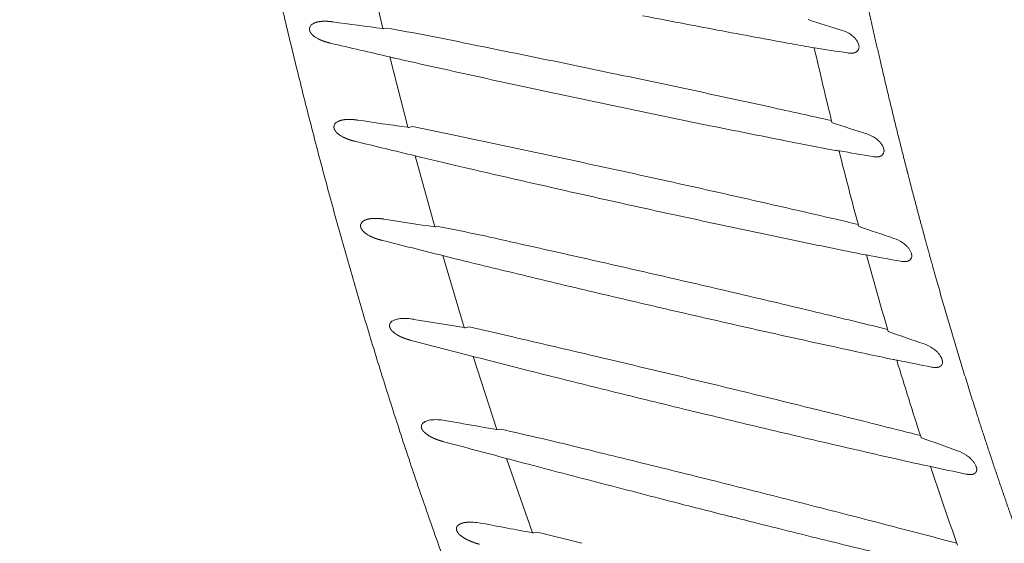
# Model space of a CAD drawing. Units: millimetres. Extents: x 0 to 17320, y 0 to 12230.
# Drawn here: x 3206 to 3443, y 3636 to 3762 of the extents above; entities that cross this region are included whole.
import ezdxf

# ---------------------------------------------------------------- set-up
doc = ezdxf.new("R2010")
doc.units = ezdxf.units.MM
doc.header["$LTSCALE"] = 12
doc.linetypes.add('AUSGEZOGEN', pattern=[0])
doc.layers.add('100', color=7, linetype='AUSGEZOGEN')
doc.layers.add('132', color=7, linetype='Continuous')
doc.styles.get("Standard").update_dxf_attribs({"font": 'romans.shx', "height": 85})
doc.dimstyles.new('ISO-25', dxfattribs={"dimtxt": 2.5, "dimasz": 2.5, "dimexe": 1.25, "dimexo": 0.625, "dimtad": 1, "dimtxsty": 'Standard', "dimcen": 2.5, "dimadec": 0, "dimazin": 0, "dimtfac": 1, "dimtmove": 0, "dimatfit": 3, "dimfxl": 1, "dimarcsym": 0})

# ---------------------------------------------------------------- blocks, each defined once
blk = doc.blocks.new('TFH_D03_S04')
at = {"layer": '100', "linetype": 'Continuous', "lineweight": 18, "ltscale": 0.43107}
blk.add_line((-466.67, -520.3), (-470.62, -503.52), dxfattribs=at)
at = {"layer": '100', "linetype": 'Continuous', "lineweight": 18, "ltscale": 0.015015}
for p, q in [((-465.85, -520.19), (-466.44, -520.31)), ((-453.38, -567.97), (-453.97, -568.09))]:
    blk.add_line(p, q, dxfattribs=at)
at = {"layer": '100', "linetype": 'Continuous', "lineweight": 18, "ltscale": 0.006448}
blk.add_line((-464.75, -527.2), (-465, -527.14), dxfattribs=at)
at = {"layer": '100', "linetype": 'Continuous', "lineweight": 18, "ltscale": 0.43702}
blk.add_line((-460.71, -544.09), (-465, -527.14), dxfattribs=at)
at = {"layer": '100', "linetype": 'Continuous', "lineweight": 18, "ltscale": 0.012089}
blk.add_line((-464.28, -527.33), (-464.75, -527.2), dxfattribs=at)
at = {"layer": '100', "linetype": 'Continuous', "lineweight": 18, "ltscale": 0.012193}
blk.add_line((-463.55, -527.48), (-464.03, -527.38), dxfattribs=at)
at = {"layer": '100', "linetype": 'Continuous', "lineweight": 18, "ltscale": 0.013433}
blk.add_line((-463.03, -527.61), (-463.55, -527.48), dxfattribs=at)
at = {"layer": '100', "linetype": 'Continuous', "lineweight": 18, "ltscale": 0.01101}
blk.add_line((-462.6, -527.71), (-463.03, -527.61), dxfattribs=at)
at = {"layer": '100', "linetype": 'Continuous', "lineweight": 18, "ltscale": 0.012843}
blk.add_line((-462.1, -527.84), (-462.6, -527.71), dxfattribs=at)
at = {"layer": '100', "linetype": 'Continuous', "lineweight": 18, "ltscale": 0.023793}
blk.add_line((-459.54, -543.9), (-460.47, -544.1), dxfattribs=at)
at = {"layer": '100', "linetype": 'Continuous', "lineweight": 18, "ltscale": 0.143845}
blk.add_line((-459.54, -543.9), (-449.14, -546.07), dxfattribs=at)
at = {"layer": '100', "linetype": 'Continuous', "lineweight": 18, "ltscale": 0.001308}
blk.add_line((-356.8, -549.79), (-356.86, -549.78), dxfattribs=at)
at = {"layer": '100', "linetype": 'Continuous', "lineweight": 18, "ltscale": 0.006549}
blk.add_line((-458.64, -551.03), (-458.9, -550.96), dxfattribs=at)
at = {"layer": '100', "linetype": 'Continuous', "lineweight": 18, "ltscale": 0.443797}
blk.add_line((-454.2, -568.08), (-458.9, -550.96), dxfattribs=at)
at = {"layer": '100', "linetype": 'Continuous', "lineweight": 18, "ltscale": 0.027303}
blk.add_line((-457.58, -551.3), (-458.64, -551.03), dxfattribs=at)
at = {"layer": '100', "linetype": 'Continuous', "lineweight": 18, "ltscale": 0.006668}
blk.add_line((-451.97, -575.06), (-452.23, -574.99), dxfattribs=at)
at = {"layer": '100', "linetype": 'Continuous', "lineweight": 18, "ltscale": 0.452515}
blk.add_line((-447.08, -592.34), (-452.23, -574.99), dxfattribs=at)
at = {"layer": '100', "linetype": 'Continuous', "lineweight": 18, "ltscale": 0.011899}
blk.add_line((-449.26, -575.74), (-451.97, -575.06), dxfattribs=at)
at = {"layer": '100', "linetype": 'Continuous', "lineweight": 18, "ltscale": 0.001847}
blk.add_line((-350.14, -574.85), (-350.21, -574.84), dxfattribs=at)
at = {"layer": '100', "linetype": 'Continuous', "lineweight": 18, "ltscale": 0.023708}
blk.add_line((-445.9, -592.17), (-446.83, -592.36), dxfattribs=at)
at = {"layer": '100', "linetype": 'Continuous', "lineweight": 18, "ltscale": 0.146931}
blk.add_line((-445.9, -592.17), (-435.41, -594.59), dxfattribs=at)
at = {"layer": '100', "linetype": 'Continuous', "lineweight": 18, "ltscale": 0.00681}
blk.add_line((-444.67, -599.35), (-444.93, -599.28), dxfattribs=at)
at = {"layer": '100', "linetype": 'Continuous', "lineweight": 18, "ltscale": 0.462443}
blk.add_line((-439.25, -616.89), (-444.93, -599.28), dxfattribs=at)
at = {"layer": '100', "linetype": 'Continuous', "lineweight": 18, "ltscale": 0.027914}
blk.add_line((-443.59, -599.64), (-444.67, -599.35), dxfattribs=at)
at = {"layer": '100', "linetype": 'Continuous', "lineweight": 18, "ltscale": 0.155519}
blk.add_line((-432.63, -602.42), (-443.59, -599.64), dxfattribs=at)
at = {"layer": '100', "linetype": 'Continuous', "lineweight": 18, "ltscale": 0.012048}
blk.add_line((-342.92, -600.19), (-343.39, -600.09), dxfattribs=at)
at = {"layer": '100', "linetype": 'Continuous', "lineweight": 18, "ltscale": 0.000845}
blk.add_line((-342.89, -600.2), (-342.92, -600.19), dxfattribs=at)
at = {"layer": '100', "linetype": 'Continuous', "lineweight": 18, "ltscale": 0.001858}
blk.add_line((-342.82, -600.19), (-342.9, -600.18), dxfattribs=at)
at = {"layer": '100', "linetype": 'Continuous', "lineweight": 18, "ltscale": 0.021009}
blk.add_line((-457.12, -615.42), (-456.43, -614.93), dxfattribs=at)
at = {"layer": '100', "linetype": 'Continuous', "lineweight": 18, "ltscale": 0.013907}
blk.add_line((-438.46, -616.79), (-439, -616.9), dxfattribs=at)
at = {"layer": '100', "linetype": 'Continuous', "lineweight": 18, "ltscale": 0.00698}
blk.add_line((-436.64, -623.93), (-436.91, -623.85), dxfattribs=at)
at = {"layer": '100', "linetype": 'Continuous', "lineweight": 18, "ltscale": 0.474548}
blk.add_line((-430.62, -641.76), (-436.91, -623.85), dxfattribs=at)
at = {"layer": '100', "linetype": 'Continuous', "lineweight": 18, "ltscale": 0.010864}
blk.add_line((-436.22, -624.04), (-436.64, -623.93), dxfattribs=at)
at = {"layer": '100', "linetype": 'Continuous', "lineweight": 18, "ltscale": 0.009061}
blk.add_line((-435.87, -624.13), (-436.22, -624.04), dxfattribs=at)
at = {"layer": '100', "linetype": 'Continuous', "lineweight": 18, "ltscale": 0.0127}
blk.add_line((-435.38, -624.26), (-435.87, -624.13), dxfattribs=at)
at = {"layer": '100', "linetype": 'Continuous', "lineweight": 18, "ltscale": 0.024445}
blk.add_line((-434.43, -624.51), (-435.38, -624.26), dxfattribs=at)
at = {"layer": '100', "linetype": 'Continuous', "lineweight": 18, "ltscale": 0.013234}
blk.add_line((-433.92, -624.65), (-434.43, -624.51), dxfattribs=at)
at = {"layer": '100', "linetype": 'Continuous', "lineweight": 18, "ltscale": 0.001875}
blk.add_line((-334.7, -625.83), (-334.77, -625.81), dxfattribs=at)
at = {"layer": '100', "linetype": 'Continuous', "lineweight": 18, "ltscale": 0.001744}
blk.add_line((-382.74, -637.88), (-382.81, -637.87), dxfattribs=at)
at = {"layer": '100', "linetype": 'Continuous', "lineweight": 18, "ltscale": 0.009153}
blk.add_line((-382.39, -637.97), (-382.74, -637.88), dxfattribs=at)
at = {"layer": '100', "linetype": 'Continuous', "lineweight": 18, "ltscale": 0.012128}
blk.add_line((-381.92, -638.09), (-382.39, -637.97), dxfattribs=at)
at = {"layer": '100', "linetype": 'Continuous', "lineweight": 18, "ltscale": 0.009051}
blk.add_line((-381.57, -638.18), (-381.92, -638.09), dxfattribs=at)
at = {"layer": '100', "linetype": 'Continuous', "lineweight": 18, "ltscale": 0.011175}
blk.add_line((-381.14, -638.3), (-381.57, -638.18), dxfattribs=at)
at = {"layer": '100', "linetype": 'Continuous', "lineweight": 18, "ltscale": 0.035303}
blk.add_line((-379.77, -638.65), (-381.14, -638.3), dxfattribs=at)
at = {"layer": '100', "linetype": 'Continuous', "lineweight": 18, "ltscale": 0.00064}
blk.add_line((-379.75, -638.64), (-379.77, -638.64), dxfattribs=at)
at = {"layer": '100', "linetype": 'Continuous', "lineweight": 18, "ltscale": 0.004239}
blk.add_line((-379.58, -638.68), (-379.75, -638.64), dxfattribs=at)
at = {"layer": '100', "linetype": 'Continuous', "lineweight": 18, "ltscale": 0.013681}
blk.add_line((-379.05, -638.81), (-379.58, -638.68), dxfattribs=at)
at = {"layer": '100', "linetype": 'Continuous', "lineweight": 18, "ltscale": 0.013316}
blk.add_line((-377.44, -639.23), (-377.95, -639.1), dxfattribs=at)
at = {"layer": '100', "linetype": 'Continuous', "lineweight": 18, "ltscale": 0.023636}
blk.add_line((-429.44, -641.59), (-430.36, -641.78), dxfattribs=at)
at = {"layer": '100', "linetype": 'Continuous', "lineweight": 18, "ltscale": 0.147561}
blk.add_line((-429.44, -641.59), (-418.77, -644.3), dxfattribs=at)
at = {"layer": '100', "linetype": 'Continuous', "lineweight": 18}
for centre, radius, start, end in [((-482.55, -520.89), 2, 119.2689, 142.2775), ((-158.81, 1822.28), 2362.73, 262.2169, 262.51312), ((192.6, 2541.73), 3116.6, 258.96123, 259.2995), ((-71.13, 396.67), 960.64, 252.23494, 252.74696), ((-483.08, -520.44), 1.31, 143.4976, 161.0524), ((-558.08, -1054.75), 542.46, 78.0849, 80.2102), ((167.75, 2410.57), 2983.1, 259.30075, 259.65124), ((-358.24, -527.93), 7.5, 55.3158, 73.0407), ((-480.51, -518.58), 4.51, 225.6579, 235.9341), ((-478.84, -516.18), 7.44, 235.6364, 241.8669), ((1217.75, 6759.17), 7478.1, 256.883223, 256.995695), ((-1402.63, -5287.21), 4858.33, 78.42695, 78.64501), ((154.02, 2335.28), 2906.58, 259.6509, 259.75852), ((-357.38, -526.68), 5.99, 43.1921, 55.2643), ((-354.7, -524.87), 2.72, 10.5217, 25.5749), ((-362.8, -525.38), 0.465, 78.2419, 87.2564), ((848.34, -247.22), 1242.55, 192.91379, 193.76759), ((477.78, 4693.55), 5285.72, 260.85051, 260.93753), ((-353.97, -521.46), 4.8, 260.3066, 273.0002), ((-353.39, -524.74), 1.41, 298.576, 321.1036), ((-353.36, -524.79), 1.36, 321.7813, 348.0373), ((-353.86, -524.72), 1.86, 349.2196, 10.6278), ((-465.13, -532.07), 4.82, 76.7667, 79.8902), ((423.41, 3416.88), 4042.88, 257.34787, 257.61241), ((-1306.63, -4817.45), 4378.86, 78.18187, 78.42435), ((358.33, 3120.79), 3739.72, 257.61316, 257.89666), ((-1223.66, -4420.68), 3973.5, 77.91333, 78.18123), ((298.37, 2841.36), 3453.93, 257.89731, 258.20719), ((-1153.63, -4094.68), 3640.07, 77.62375, 77.9167), ((251.4, 2616.6), 3224.32, 258.208, 258.54229), ((-1141.24, -4038.95), 3582.98, 77.38321, 77.62625), ((-476.66, -544.51), 2, 118.313, 141.3923), ((-138.86, 1736.15), 2302.84, 261.66139, 261.96607), ((-53.03, 376.02), 968.41, 251.61774, 252.1349), ((-477.2, -544.05), 1.29, 142.6035, 160.4468), ((-474.54, -542.14), 4.59, 225.5865, 235.7318), ((211.28, 2418.73), 3022.43, 258.54254, 258.89196), ((-472.83, -539.69), 7.58, 235.4423, 241.5832), ((1231.4, 6491.4), 7242.37, 256.385364, 256.503285), ((-1529.76, -5700.18), 5266.17, 77.95652, 78.15875), ((199.04, 2356.54), 2959.04, 258.89243, 259.15429), ((-352.48, -553.12), 7.79, 55.1748, 72.3708), ((-351.66, -551.94), 6.36, 43.7137, 55.1605), ((-1554.79, -5813.94), 5382.65, 77.75038, 77.94866), ((-357.73, -549.88), 0.266, 77.5145, 91.9402), ((-359.08, -558.62), 9.11, 78.8861, 81.0949), ((-361.85, -573.39), 24.14, 78.0612, 79.2017), ((-356.85, -550.3), 0.543, 77.9008, 85.6726), ((766.79, -267.46), 1158.52, 194.10342, 195.033), ((394.86, 3771.72), 4386.36, 260.13373, 260.24028), ((-348.87, -549.99), 2.92, 13.2005, 27.2648), ((-347.32, -549.83), 1.34, 324.7612, 351.6068), ((518.38, 3596.79), 4261.36, 256.76021, 256.90886), ((-347.84, -546.49), 4.75, 259.5585, 272.4331), ((-347.28, -549.83), 1.31, 299.4325, 323.7422), ((459.18, 3341.9), 3999.69, 256.90786, 257.17802), ((-1320.47, -4726.43), 4270.18, 77.47636, 77.72687), ((386.99, 3024.93), 3674.6, 257.17883, 257.46928), ((-1236.05, -4346.89), 3881.37, 77.2015, 77.47792), ((-1177.78, -4091.24), 3619.16, 76.9072, 77.20449), ((324.79, 2745.34), 3388.18, 257.47016, 257.78849), ((-470.26, -568.34), 2.01, 117.0384, 140.2795), ((-116.05, 1665.71), 2259.25, 261.08047, 261.39183), ((277.86, 2528.56), 3166.37, 257.78872, 258.12972), ((-1092.9, -3727.34), 3245.5, 76.80752, 76.91148), ((-470.8, -567.85), 1.27, 141.5265, 159.7967), ((-559.68, -1114.73), 557, 76.9019, 78.998), ((-33.77, 358.24), 979.38, 251.03862, 251.55897), ((-468.02, -565.82), 4.75, 225.7825, 235.6895), ((-466.26, -563.31), 7.82, 235.4202, 241.4334), ((1313.42, 6515.75), 7307.27, 255.898465, 256.017226), ((246.75, 2380.93), 3015.5, 258.13135, 258.48078), ((-346.14, -578.63), 8.19, 55.1815, 71.7405), ((-1718.44, -6346.75), 5915.77, 77.272903, 77.454533), ((234, 2318.39), 2951.67, 258.48087, 258.58476), ((-345.35, -577.49), 6.8, 44.4016, 55.2046), ((-344.55, -576.7), 5.68, 37.5343, 44.3342), ((-343.63, -576.01), 4.52, 28.7957, 37.6447), ((-342.43, -575.37), 3.16, 16.1252, 29.178), ((600.89, 3707.14), 4409.75, 256.22299, 256.46915), ((690.9, -288.11), 1079.87, 195.39781, 196.41363), ((357.58, 3210.85), 3851.28, 259.411, 259.53441), ((-340.52, -575.14), 1.21, 300.4056, 326.831), ((-340.64, -575.1), 1.34, 328.2727, 355.6595), ((-1464.74, -5215.93), 4756.84, 77.02654, 77.25289), ((-341.06, -571.71), 4.74, 258.8065, 271.8021), ((504.26, 3305.84), 3996.99, 256.46996, 256.74339), ((-1356.36, -4745.46), 4274.05, 76.77368, 77.02645), ((421.04, 2952.86), 3634.33, 256.74431, 257.04038), ((-1375.67, -4826.52), 4357.38, 76.52192, 76.77037), ((-462.49, -593.96), 3.74, 103.3877, 116.1237), ((-461.88, -596.33), 6.18, 96.1025, 103.8092), ((-461.85, -605.7), 15.58, 80.2988, 86.4339), ((-91.7, 1603.67), 2224.59, 260.49077, 260.80774), ((475.43, 3191.81), 3879.39, 257.04905, 257.32913), ((-1227.27, -4200.54), 3714.05, 76.25967, 76.49745), ((-463.83, -591.91), 1.25, 140.0821, 158.9253), ((-463.28, -592.43), 2.01, 115.2888, 138.8735), ((-460.86, -589.69), 4.99, 226.2723, 235.8404), ((-459.05, -587.07), 8.17, 235.6027, 241.4419), ((-1805.13, -6505.89), 6067.92, 76.775484, 76.954088), ((313.64, 2480.96), 3150.36, 257.36416, 257.70682), ((-12.12, 345.95), 996.45, 250.49149, 251.01191), ((1450.45, 6759.98), 7599.43, 255.441204, 255.557303), ((299.21, 2414.92), 3082.76, 257.70754, 257.96056), ((-339.15, -604.53), 8.71, 55.3222, 71.143), ((-338.39, -603.43), 7.38, 45.2687, 55.3738), ((-1559.76, -5463.06), 4996.61, 76.12532, 76.77896), ((-343.83, -600.37), 0.364, 76.7171, 87.2647), ((-346.11, -612.61), 12.81, 77.7533, 79.3461), ((-337.66, -602.68), 6.33, 39.0469, 45.1714), ((-336.43, -601.71), 4.77, 30.7151, 39.2574), ((619.81, -309.33), 1005.68, 196.81059, 197.92412), ((351.43, 2864.49), 3533.56, 258.66911, 258.80618), ((-333.54, -597.16), 4.79, 258.033, 271.0807), ((-333.26, -600.64), 1.37, 332.6527, 0.0597), ((672.55, 3767.7), 4507.71, 255.80779, 256.05072), ((560.06, 3315.09), 4041.32, 256.05157, 256.32541), ((471.86, 2952.95), 3668.6, 256.32682, 256.62289), ((-1302.36, -4413.71), 3916.16, 75.82027, 76.09975), ((-456.21, -616.23), 1.22, 138.2115, 157.9784), ((-454.82, -618.52), 3.94, 101.8892, 114.2588), ((-454.23, -621.09), 6.57, 94.8745, 102.2985), ((-453.94, -624.91), 10.4, 85.2696, 94.6619), ((-454.36, -631.07), 16.58, 79.6944, 85.5936), ((-66.97, 1538.78), 2187.58, 259.87903, 260.20183), ((415.2, 2714.8), 3423.8, 256.62328, 256.94272), ((-452.97, -613.72), 5.35, 227.0397, 236.1827), ((-451.08, -610.96), 8.7, 235.9823, 241.5991), ((-574.66, -1243.55), 641.38, 75.88207, 77.73942), ((-1198.27, -4002.46), 3491.94, 75.72454, 75.82316), ((11.58, 338.76), 1019.1, 249.99986, 250.5176), ((1635.5, 7173.35), 8067.92, 255.004415, 255.115596), ((376.92, 2550.17), 3254.78, 256.94438, 257.2751), ((-1951.45, -6896.65), 6459.71, 76.099651, 76.269562), ((-331.44, -630.88), 9.42, 55.6243, 70.5962), ((-330.72, -629.85), 8.16, 46.3573, 55.6752), ((928.53, 4528.22), 5329.95, 255.18957, 255.39825), ((-298.49, -446.55), 182.89, 256.8782, 258.5569), ((552.85, -331.28), 935.22, 198.35711, 199.5852), ((361.82, 2630.62), 3330.1, 257.92691, 258.07556), ((-327.53, -627.22), 4.01, 22.9066, 33.4532), ((-1936.46, -6833.3), 6394.62, 75.921769, 76.093683), ((773.4, 3933.03), 4714.87, 255.39905, 255.63403), ((-1595.36, -5466.99), 4986.37, 75.6835, 75.90457), ((660.56, 3492.86), 4260.48, 255.63538, 255.82428), ((-1595.19, -5465.29), 4984.68, 75.45882, 75.68057), ((-447.77, -640.89), 1.24, 136.1138, 156.2473), ((-445.57, -650.53), 11.33, 84.3453, 93.2486), ((-446.14, -657.23), 18.06, 79.0699, 84.6597), ((-39.57, 1482.27), 2159.73, 259.24179, 259.56824), ((-411.11, -766.56), 131.71, 75.4191, 75.9139), ((561.77, 3100.66), 3856.02, 255.9027, 256.18752), ((-1394.52, -4685.06), 4179.05, 75.2204, 75.43621), ((-443.33, -636.8), 7.29, 228.9114, 242.7761), ((493.51, 2823.15), 3570.24, 256.18805, 256.4962)]:
    blk.add_arc(centre, radius, start, end, dxfattribs=at)
for points, degree, knots in [([(-276.63, -624.04), (-279.36, -615.48), (-284.55, -598.27), (-291.61, -572.25), (-298.01, -546.06), (-303.79, -519.72), (-308.99, -493.26), (-313.67, -466.7), (-317.87, -440.06), (-321.62, -413.35), (-324.97, -386.59), (-327.96, -359.78), (-330.61, -332.94), (-332.17, -315.02), (-332.9, -306.06)], 3, [0, 0, 0, 0, 26.955228, 53.915578, 80.877657, 107.841695, 134.806876, 161.773611, 188.741787, 215.711275, 242.681934, 269.653617, 296.626207, 323.599723, 323.599723, 323.599723, 323.599723]), ([(-448.75, -657), (-450.38, -652.64), (-453.58, -643.88), (-458.18, -630.68), (-462.61, -617.42), (-466.86, -604.1), (-470.94, -590.73), (-474.87, -577.31), (-478.64, -563.84), (-482.26, -550.34), (-485.74, -536.8), (-489.08, -523.22), (-492.29, -509.62), (-495.38, -495.98), (-498.35, -482.33), (-501.2, -468.64), (-503.96, -454.94), (-506.61, -441.21), (-509.17, -427.47), (-511.64, -413.71), (-514.04, -399.94), (-516.36, -386.16), (-518.62, -372.36), (-520.83, -358.56), (-522.98, -344.75), (-524.39, -335.54), (-525.09, -330.93)], 3, [0, 0, 0, 0, 13.978635, 27.958911, 41.940718, 55.92363, 69.906924, 83.889592, 97.870734, 111.850724, 125.830095, 139.809174, 153.788089, 167.76678, 181.745138, 195.723401, 209.701772, 223.680296, 237.658876, 251.637278, 265.615272, 279.593025, 293.570708, 307.54838, 321.526003, 335.503453, 335.503453, 335.503453, 335.503453]), ([(-270.24, -741.74), (-273.8, -735.02), (-277.27, -728.25), (-280.65, -721.42), (-285.06, -712.2), (-289.31, -702.89), (-290.39, -700.51), (-295.31, -689.47), (-300.01, -678.31), (-303.57, -669.51), (-307.24, -660.02), (-310.76, -650.52), (-310.99, -649.87), (-311.47, -648.57), (-311.95, -647.27), (-312.18, -646.62), (-316.43, -634.93), (-320.46, -623.18), (-324.08, -612.01), (-329.39, -594.8), (-334.31, -577.47), (-335.98, -571.43), (-338.03, -563.81), (-340.01, -556.17), (-340.41, -554.6), (-343.75, -541.53), (-346.89, -528.42), (-349.52, -516.86), (-352.77, -501.75), (-355.81, -486.59), (-356.51, -483.06), (-357.9, -475.9), (-359.24, -468.74), (-359.91, -465.1), (-361.95, -453.86), (-363.88, -442.6), (-365.15, -434.99), (-367.43, -420.71), (-369.56, -406.41), (-370.52, -399.74), (-371.45, -393.07), (-372.35, -386.4)], 5, [0, 0, 0, 0, 0, 0, 53.858725, 53.858725, 53.858725, 72.274125, 72.274125, 72.274125, 139.118585, 139.118585, 139.118585, 144.019092, 144.019092, 144.019092, 148.9196, 148.9196, 148.9196, 231.959898, 231.959898, 231.959898, 276.319724, 276.319724, 276.319724, 287.800561, 287.800561, 287.800561, 371.761089, 371.761089, 371.761089, 397.219822, 397.219822, 397.219822, 423.389095, 423.389095, 423.389095, 478.084888, 478.084888, 478.084888, 525.757897, 525.757897, 525.757897, 525.757897, 525.757897, 525.757897]), ([(-482, -518.65), (-482.16, -518.67), (-482.32, -518.7), (-482.48, -518.73), (-482.79, -518.81), (-483.09, -518.92), (-483.24, -518.99), (-483.39, -519.06), (-483.53, -519.14)], 5, [0, 0, 0, 0, 0, 0, 1.203981, 1.203981, 1.203981, 2.417561, 2.417561, 2.417561, 2.417561, 2.417561, 2.417561]), ([(-478.78, -518.68), (-479.03, -518.65), (-479.29, -518.62), (-479.55, -518.59), (-480.02, -518.56), (-480.48, -518.54), (-480.68, -518.54), (-481.06, -518.55), (-481.44, -518.57), (-481.63, -518.59), (-481.82, -518.62), (-482, -518.65)], 5, [0, 0, 0, 0, 0, 0, 1.917974, 1.917974, 1.917974, 3.366082, 3.366082, 3.366082, 4.783758, 4.783758, 4.783758, 4.783758, 4.783758, 4.783758]), ([(-484.32, -520.02), (-484.33, -520.05), (-484.34, -520.07), (-484.35, -520.1), (-484.36, -520.16), (-484.37, -520.22), (-484.37, -520.25), (-484.38, -520.3), (-484.38, -520.35), (-484.38, -520.37), (-484.38, -520.39), (-484.38, -520.4), (-484.38, -520.41), (-484.38, -520.41), (-484.38, -520.41)], 5, [0, 0, 0, 0, 0, 0, 0.2268487, 0.2268487, 0.2268487, 0.4030573, 0.4030573, 0.4030573, 0.504987, 0.504987, 0.504987, 0.5240275, 0.5240275, 0.5240275, 0.5240275, 0.5240275, 0.5240275]), ([(-484.38, -520.41), (-484.38, -520.41), (-484.38, -520.41), (-484.38, -520.42), (-484.38, -520.42), (-484.38, -520.42), (-484.38, -520.42), (-484.38, -520.43), (-484.38, -520.43), (-484.38, -520.43), (-484.38, -520.44), (-484.38, -520.45), (-484.38, -520.46), (-484.38, -520.48), (-484.38, -520.5), (-484.38, -520.52), (-484.37, -520.57), (-484.37, -520.62), (-484.36, -520.67), (-484.34, -520.74), (-484.32, -520.8), (-484.31, -520.83), (-484.3, -520.87), (-484.29, -520.91), (-484.28, -520.93), (-484.27, -520.95), (-484.26, -520.98), (-484.25, -520.99), (-484.21, -521.07), (-484.17, -521.16), (-484.14, -521.22), (-484.03, -521.38), (-483.92, -521.52), (-483.86, -521.6), (-483.78, -521.69), (-483.7, -521.78), (-483.68, -521.79), (-483.67, -521.8), (-483.66, -521.81)], 5, [0, 0, 0, 0, 0, 0, 0.009077, 0.009077, 0.009077, 0.018155, 0.018155, 0.018155, 0.036276, 0.036276, 0.036276, 0.072375, 0.072375, 0.072375, 0.144128, 0.144128, 0.144128, 0.354011, 0.354011, 0.354011, 0.504519, 0.504519, 0.504519, 0.578462, 0.578462, 0.578462, 0.652406, 0.652406, 0.652406, 1.093196, 1.093196, 1.093196, 1.831772, 1.831772, 1.831772, 1.947788, 1.947788, 1.947788, 1.947788, 1.947788, 1.947788]), ([(-482.34, -522.74), (-482.12, -522.86), (-481.88, -522.98), (-481.63, -523.09), (-481.25, -523.24), (-480.86, -523.38), (-480.74, -523.43), (-480.37, -523.55), (-480.01, -523.65), (-479.78, -523.71), (-479.54, -523.77), (-479.3, -523.83)], 5, [0, 0, 0, 0, 0, 0, 1.904893, 1.904893, 1.904893, 2.880724, 2.880724, 2.880724, 4.716304, 4.716304, 4.716304, 4.716304, 4.716304, 4.716304]), ([(-352.25, -523.7), (-352.3, -523.59), (-352.36, -523.47), (-352.42, -523.36), (-352.52, -523.21), (-352.63, -523.05), (-352.67, -523), (-352.76, -522.88), (-352.86, -522.77), (-352.91, -522.7), (-352.97, -522.64), (-353.02, -522.59)], 5, [0, 0, 0, 0, 0, 0, 0.934686, 0.934686, 0.934686, 1.32774, 1.32774, 1.32774, 1.922439, 1.922439, 1.922439, 1.922439, 1.922439, 1.922439]), ([(-353.72, -526.25), (-353.64, -526.24), (-353.56, -526.24), (-353.47, -526.22), (-353.31, -526.2), (-353.16, -526.16), (-353.09, -526.14), (-352.98, -526.1), (-352.87, -526.06), (-352.82, -526.03), (-352.76, -526.01), (-352.72, -525.98)], 5, [0, 0, 0, 0, 0, 0, 0.699947, 0.699947, 0.699947, 1.230243, 1.230243, 1.230243, 1.734766, 1.734766, 1.734766, 1.734766, 1.734766, 1.734766]), ([(-476.07, -542.27), (-476.23, -542.3), (-476.39, -542.32), (-476.55, -542.35), (-476.86, -542.43), (-477.17, -542.54), (-477.32, -542.6), (-477.47, -542.67), (-477.61, -542.75)], 5, [0, 0, 0, 0, 0, 0, 1.217346, 1.217346, 1.217346, 2.439047, 2.439047, 2.439047, 2.439047, 2.439047, 2.439047]), ([(-472.83, -542.34), (-473.08, -542.31), (-473.34, -542.27), (-473.61, -542.25), (-474.07, -542.21), (-474.54, -542.19), (-474.73, -542.18), (-475.12, -542.19), (-475.51, -542.21), (-475.69, -542.22), (-475.88, -542.25), (-476.07, -542.27)], 5, [0, 0, 0, 0, 0, 0, 1.927651, 1.927651, 1.927651, 3.384018, 3.384018, 3.384018, 4.806523, 4.806523, 4.806523, 4.806523, 4.806523, 4.806523]), ([(-358.51, -542.93), (-358.51, -542.93), (-358.51, -542.93), (-358.5, -542.94), (-358.49, -542.95), (-358.47, -542.96), (-358.45, -542.96), (-358.44, -542.97), (-358.43, -542.97)], 5, [0, 0, 0, 0, 0, 0, 0.0998264, 0.0998264, 0.0998264, 0.2299094, 0.2299094, 0.2299094, 0.2299094, 0.2299094, 0.2299094]), ([(-478.41, -543.62), (-478.43, -543.65), (-478.44, -543.69), (-478.45, -543.72), (-478.46, -543.79), (-478.47, -543.87), (-478.47, -543.91), (-478.48, -543.95), (-478.48, -543.99), (-478.48, -544), (-478.48, -544), (-478.48, -544.01)], 5, [0, 0, 0, 0, 0, 0, 0.2886212, 0.2886212, 0.2886212, 0.4770265, 0.4770265, 0.4770265, 0.5343109, 0.5343109, 0.5343109, 0.5343109, 0.5343109, 0.5343109]), ([(-478.48, -544.01), (-478.48, -544.01), (-478.48, -544.01), (-478.48, -544.02), (-478.48, -544.02), (-478.48, -544.02), (-478.48, -544.02), (-478.48, -544.03), (-478.48, -544.03), (-478.48, -544.03), (-478.48, -544.06), (-478.48, -544.08), (-478.48, -544.1), (-478.47, -544.14), (-478.47, -544.18), (-478.47, -544.2), (-478.46, -544.24), (-478.45, -544.28), (-478.45, -544.3), (-478.43, -544.35), (-478.42, -544.4), (-478.41, -544.42), (-478.4, -544.47), (-478.39, -544.51), (-478.38, -544.52), (-478.37, -544.55), (-478.36, -544.57), (-478.35, -544.59), (-478.33, -544.64), (-478.3, -544.7), (-478.28, -544.74), (-478.24, -544.81), (-478.2, -544.87), (-478.18, -544.9), (-478.09, -545.04), (-477.99, -545.16), (-477.92, -545.25), (-477.84, -545.34), (-477.76, -545.42)], 5, [0, 0, 0, 0, 0, 0, 0.008921, 0.008921, 0.008921, 0.017841, 0.017841, 0.017841, 0.035658, 0.035658, 0.035658, 0.141687, 0.141687, 0.141687, 0.246729, 0.246729, 0.246729, 0.351772, 0.351772, 0.351772, 0.504937, 0.504937, 0.504937, 0.579365, 0.579365, 0.579365, 0.653792, 0.653792, 0.653792, 0.912761, 0.912761, 0.912761, 1.103627, 1.103627, 1.103627, 1.94387, 1.94387, 1.94387, 1.94387, 1.94387, 1.94387]), ([(-460.71, -544.09), (-460.66, -544.1), (-460.61, -544.1), (-460.56, -544.1), (-460.51, -544.1), (-460.47, -544.1), (-460.47, -544.1), (-460.47, -544.1), (-460.47, -544.1)], 5, [0, 0, 0, 0, 0, 0, 0.357605, 0.357605, 0.357605, 0.3875861, 0.3875861, 0.3875861, 0.3875861, 0.3875861, 0.3875861]), ([(-476.43, -546.36), (-476.21, -546.48), (-475.97, -546.6), (-475.72, -546.71), (-475.33, -546.87), (-474.95, -547.01), (-474.83, -547.06), (-474.46, -547.18), (-474.09, -547.29), (-473.86, -547.35), (-473.62, -547.41), (-473.39, -547.47)], 5, [0, 0, 0, 0, 0, 0, 1.91874, 1.91874, 1.91874, 2.901843, 2.901843, 2.901843, 4.74801, 4.74801, 4.74801, 4.74801, 4.74801, 4.74801]), ([(-346.28, -548.65), (-346.33, -548.54), (-346.39, -548.43), (-346.46, -548.32), (-346.56, -548.16), (-346.68, -548.01), (-346.72, -547.96), (-346.81, -547.84), (-346.9, -547.73), (-346.96, -547.67), (-347.02, -547.6), (-347.07, -547.55)], 5, [0, 0, 0, 0, 0, 0, 0.940675, 0.940675, 0.940675, 1.335135, 1.335135, 1.335135, 1.932607, 1.932607, 1.932607, 1.932607, 1.932607, 1.932607]), ([(-345.99, -550.02), (-345.98, -549.93), (-345.97, -549.84), (-345.97, -549.74), (-345.98, -549.6), (-346, -549.45), (-346.01, -549.41), (-346.02, -549.36), (-346.03, -549.32)], 5, [0, 0, 0, 0, 0, 0, 0.716851, 0.716851, 0.716851, 1.03546, 1.03546, 1.03546, 1.03546, 1.03546, 1.03546]), ([(-347.64, -551.23), (-347.56, -551.23), (-347.47, -551.22), (-347.38, -551.21), (-347.22, -551.18), (-347.07, -551.15), (-347.01, -551.13), (-346.89, -551.09), (-346.78, -551.04), (-346.73, -551.02), (-346.68, -550.99), (-346.63, -550.96)], 5, [0, 0, 0, 0, 0, 0, 0.700442, 0.700442, 0.700442, 1.229235, 1.229235, 1.229235, 1.73036, 1.73036, 1.73036, 1.73036, 1.73036, 1.73036]), ([(-469.61, -566.1), (-469.87, -566.13), (-470.13, -566.18), (-470.38, -566.23), (-470.7, -566.33), (-471, -566.46), (-471.05, -566.49), (-471.11, -566.52), (-471.17, -566.55)], 5, [0, 0, 0, 0, 0, 0, 2.005658, 2.005658, 2.005658, 2.506982, 2.506982, 2.506982, 2.506982, 2.506982, 2.506982]), ([(-466.34, -566.21), (-466.59, -566.17), (-466.85, -566.14), (-467.12, -566.11), (-467.6, -566.06), (-468.07, -566.03), (-468.26, -566.03), (-468.66, -566.03), (-469.04, -566.04), (-469.23, -566.06), (-469.42, -566.08), (-469.61, -566.1)], 5, [0, 0, 0, 0, 0, 0, 1.967551, 1.967551, 1.967551, 3.454863, 3.454863, 3.454863, 4.904278, 4.904278, 4.904278, 4.904278, 4.904278, 4.904278]), ([(-472, -567.41), (-472.01, -567.45), (-472.03, -567.48), (-472.04, -567.52), (-472.05, -567.59), (-472.06, -567.67), (-472.06, -567.7), (-472.07, -567.75), (-472.07, -567.79), (-472.07, -567.79), (-472.07, -567.8), (-472.07, -567.81)], 5, [0, 0, 0, 0, 0, 0, 0.2967942, 0.2967942, 0.2967942, 0.4927881, 0.4927881, 0.4927881, 0.5508563, 0.5508563, 0.5508563, 0.5508563, 0.5508563, 0.5508563]), ([(-472.07, -567.81), (-472.07, -567.81), (-472.07, -567.81), (-472.07, -567.81), (-472.07, -567.82), (-472.07, -567.82), (-472.07, -567.82), (-472.07, -567.83), (-472.07, -567.83), (-472.07, -567.83), (-472.07, -567.84), (-472.07, -567.85), (-472.07, -567.86), (-472.07, -567.88), (-472.07, -567.9), (-472.06, -567.91), (-472.06, -567.97), (-472.05, -568.02), (-472.04, -568.06), (-472.03, -568.12), (-472.01, -568.19), (-472.01, -568.22), (-471.99, -568.27), (-471.97, -568.32), (-471.96, -568.35), (-471.94, -568.39), (-471.92, -568.43), (-471.91, -568.45), (-471.9, -568.48), (-471.88, -568.51), (-471.88, -568.52), (-471.86, -568.55), (-471.85, -568.58), (-471.84, -568.59), (-471.79, -568.67), (-471.74, -568.75), (-471.71, -568.8), (-471.62, -568.91), (-471.54, -569.01), (-471.5, -569.05), (-471.44, -569.11), (-471.38, -569.18), (-471.36, -569.19), (-471.35, -569.21), (-471.33, -569.23)], 5, [0, 0, 0, 0, 0, 0, 0.008918, 0.008918, 0.008918, 0.017837, 0.017837, 0.017837, 0.035636, 0.035636, 0.035636, 0.071096, 0.071096, 0.071096, 0.141658, 0.141658, 0.141658, 0.349956, 0.349956, 0.349956, 0.496793, 0.496793, 0.496793, 0.638181, 0.638181, 0.638181, 0.728556, 0.728556, 0.728556, 0.818931, 0.818931, 0.818931, 0.90905, 0.90905, 0.90905, 1.363396, 1.363396, 1.363396, 1.805796, 1.805796, 1.805796, 1.978895, 1.978895, 1.978895, 1.978895, 1.978895, 1.978895]), ([(-352.08, -567.95), (-352.08, -567.96), (-352.08, -567.96), (-352.08, -567.96), (-352.07, -567.97), (-352.05, -567.98), (-352.03, -567.99), (-352.02, -568), (-352, -568)], 5, [0, 0, 0, 0, 0, 0, 0.0847891, 0.0847891, 0.0847891, 0.2298591, 0.2298591, 0.2298591, 0.2298591, 0.2298591, 0.2298591]), ([(-470, -570.17), (-469.77, -570.3), (-469.53, -570.42), (-469.28, -570.53), (-468.89, -570.7), (-468.5, -570.85), (-468.38, -570.89), (-468, -571.02), (-467.64, -571.13), (-467.4, -571.2), (-467.16, -571.26), (-466.93, -571.32)], 5, [0, 0, 0, 0, 0, 0, 1.919704, 1.919704, 1.919704, 2.90365, 2.90365, 2.90365, 4.746675, 4.746675, 4.746675, 4.746675, 4.746675, 4.746675]), ([(-340.91, -576.45), (-340.83, -576.44), (-340.75, -576.44), (-340.66, -576.43), (-340.49, -576.4), (-340.34, -576.36), (-340.27, -576.35), (-340.16, -576.31), (-340.05, -576.26), (-340, -576.23), (-339.95, -576.21), (-339.91, -576.18)], 5, [0, 0, 0, 0, 0, 0, 0.70954, 0.70954, 0.70954, 1.242537, 1.242537, 1.242537, 1.747749, 1.747749, 1.747749, 1.747749, 1.747749, 1.747749]), ([(-339.31, -575.2), (-339.31, -575.13), (-339.3, -575.06), (-339.3, -575), (-339.31, -574.87), (-339.33, -574.74), (-339.35, -574.68), (-339.36, -574.6), (-339.38, -574.53), (-339.38, -574.52), (-339.39, -574.51), (-339.39, -574.49)], 5, [0, 0, 0, 0, 0, 0, 0.510133, 0.510133, 0.510133, 0.937138, 0.937138, 0.937138, 1.044697, 1.044697, 1.044697, 1.044697, 1.044697, 1.044697]), ([(-460.88, -590.15), (-461.04, -590.14), (-461.21, -590.14), (-461.38, -590.13), (-461.72, -590.13), (-462.05, -590.14), (-462.21, -590.15), (-462.38, -590.17), (-462.54, -590.18)], 5, [0, 0, 0, 0, 0, 0, 1.261092, 1.261092, 1.261092, 2.509776, 2.509776, 2.509776, 2.509776, 2.509776, 2.509776]), ([(-465, -591.46), (-465.02, -591.5), (-465.03, -591.53), (-465.04, -591.57), (-465.06, -591.64), (-465.07, -591.73), (-465.07, -591.76), (-465.07, -591.8), (-465.08, -591.84), (-465.08, -591.85), (-465.08, -591.86), (-465.08, -591.86)], 5, [0, 0, 0, 0, 0, 0, 0.3011167, 0.3011167, 0.3011167, 0.4993258, 0.4993258, 0.4993258, 0.5581129, 0.5581129, 0.5581129, 0.5581129, 0.5581129, 0.5581129]), ([(-465.08, -591.86), (-465.08, -591.87), (-465.08, -591.87), (-465.08, -591.87), (-465.08, -591.87), (-465.08, -591.87), (-465.08, -591.87), (-465.08, -591.88), (-465.08, -591.88), (-465.08, -591.89), (-465.08, -591.91), (-465.08, -591.93), (-465.07, -591.95), (-465.07, -592.01), (-465.06, -592.07), (-465.05, -592.11), (-465.04, -592.18), (-465.02, -592.25), (-465.01, -592.27), (-464.99, -592.33), (-464.97, -592.38), (-464.96, -592.41), (-464.94, -592.45), (-464.92, -592.5), (-464.91, -592.52), (-464.9, -592.55), (-464.88, -592.58), (-464.87, -592.6), (-464.85, -592.63), (-464.83, -592.65), (-464.82, -592.67), (-464.81, -592.7), (-464.79, -592.73), (-464.78, -592.74), (-464.74, -592.8), (-464.7, -592.87), (-464.66, -592.91), (-464.57, -593.02), (-464.48, -593.12), (-464.42, -593.18), (-464.37, -593.24), (-464.31, -593.29)], 5, [0, 0, 0, 0, 0, 0, 0.008917, 0.008917, 0.008917, 0.017834, 0.017834, 0.017834, 0.035647, 0.035647, 0.035647, 0.141771, 0.141771, 0.141771, 0.354133, 0.354133, 0.354133, 0.507096, 0.507096, 0.507096, 0.652503, 0.652503, 0.652503, 0.752472, 0.752472, 0.752472, 0.85244, 0.85244, 0.85244, 0.951973, 0.951973, 0.951973, 1.051507, 1.051507, 1.051507, 1.402766, 1.402766, 1.402766, 1.98227, 1.98227, 1.98227, 1.98227, 1.98227, 1.98227]), ([(-447.08, -592.34), (-447.04, -592.35), (-447, -592.36), (-446.96, -592.36), (-446.9, -592.36), (-446.86, -592.36), (-446.85, -592.36), (-446.84, -592.36), (-446.83, -592.36)], 5, [0, 0, 0, 0, 0, 0, 0.2874569, 0.2874569, 0.2874569, 0.3922117, 0.3922117, 0.3922117, 0.3922117, 0.3922117, 0.3922117]), ([(-462.95, -594.25), (-462.72, -594.38), (-462.48, -594.5), (-462.22, -594.62), (-461.83, -594.79), (-461.43, -594.94), (-461.31, -594.98), (-460.93, -595.12), (-460.56, -595.23), (-460.32, -595.3), (-460.08, -595.37), (-459.84, -595.43)], 5, [0, 0, 0, 0, 0, 0, 1.952137, 1.952137, 1.952137, 2.952856, 2.952856, 2.952856, 4.825435, 4.825435, 4.825435, 4.825435, 4.825435, 4.825435]), ([(-344.97, -593.25), (-344.97, -593.25), (-344.96, -593.25), (-344.96, -593.26), (-344.95, -593.27), (-344.92, -593.28), (-344.91, -593.28), (-344.89, -593.29), (-344.88, -593.3)], 5, [0, 0, 0, 0, 0, 0, 0.0845661, 0.0845661, 0.0845661, 0.2298007, 0.2298007, 0.2298007, 0.2298007, 0.2298007, 0.2298007]), ([(-331.9, -600.64), (-331.89, -600.52), (-331.9, -600.39), (-331.92, -600.26), (-331.97, -600.08), (-332.04, -599.88), (-332.07, -599.82), (-332.13, -599.67), (-332.2, -599.52), (-332.25, -599.43), (-332.29, -599.35), (-332.33, -599.28)], 5, [0, 0, 0, 0, 0, 0, 0.951788, 0.951788, 0.951788, 1.367289, 1.367289, 1.367289, 2.008746, 2.008746, 2.008746, 2.008746, 2.008746, 2.008746]), ([(-333.45, -601.94), (-333.37, -601.94), (-333.28, -601.93), (-333.19, -601.92), (-333.02, -601.9), (-332.87, -601.86), (-332.8, -601.84), (-332.69, -601.8), (-332.58, -601.76), (-332.53, -601.73), (-332.48, -601.7), (-332.44, -601.67)], 5, [0, 0, 0, 0, 0, 0, 0.704457, 0.704457, 0.704457, 1.232519, 1.232519, 1.232519, 1.729535, 1.729535, 1.729535, 1.729535, 1.729535, 1.729535]), ([(-332.44, -601.67), (-332.4, -601.65), (-332.37, -601.63), (-332.33, -601.6), (-332.26, -601.54), (-332.19, -601.47), (-332.16, -601.44), (-332.12, -601.38), (-332.08, -601.33), (-332.07, -601.31), (-332.06, -601.29), (-332.05, -601.27)], 5, [0, 0, 0, 0, 0, 0, 0.3658716, 0.3658716, 0.3658716, 0.7336053, 0.7336053, 0.7336053, 0.9167167, 0.9167167, 0.9167167, 0.9167167, 0.9167167, 0.9167167]), ([(-457.34, -615.77), (-457.36, -615.81), (-457.37, -615.85), (-457.38, -615.88), (-457.4, -615.96), (-457.41, -616.04), (-457.41, -616.07), (-457.42, -616.12), (-457.42, -616.16), (-457.42, -616.17), (-457.42, -616.18), (-457.42, -616.18)], 5, [0, 0, 0, 0, 0, 0, 0.3053441, 0.3053441, 0.3053441, 0.5059259, 0.5059259, 0.5059259, 0.5654582, 0.5654582, 0.5654582, 0.5654582, 0.5654582, 0.5654582]), ([(-457.42, -616.18), (-457.42, -616.19), (-457.42, -616.2), (-457.42, -616.21), (-457.42, -616.24), (-457.42, -616.26), (-457.42, -616.28), (-457.41, -616.31), (-457.41, -616.34), (-457.41, -616.36), (-457.4, -616.41), (-457.39, -616.45), (-457.38, -616.47), (-457.37, -616.52), (-457.36, -616.57), (-457.35, -616.6), (-457.33, -616.66), (-457.3, -616.72), (-457.29, -616.75), (-457.27, -616.79), (-457.25, -616.84), (-457.24, -616.86), (-457.22, -616.89), (-457.2, -616.92), (-457.19, -616.94), (-457.17, -616.97), (-457.16, -616.99), (-457.15, -617.01), (-457.13, -617.04), (-457.11, -617.07), (-457.1, -617.08), (-457.05, -617.15), (-457.01, -617.21), (-456.97, -617.25), (-456.88, -617.36), (-456.79, -617.46), (-456.73, -617.52), (-456.67, -617.58), (-456.61, -617.63)], 5, [0, 0, 0, 0, 0, 0, 0.071978, 0.071978, 0.071978, 0.143956, 0.143956, 0.143956, 0.254713, 0.254713, 0.254713, 0.36547, 0.36547, 0.36547, 0.527712, 0.527712, 0.527712, 0.682173, 0.682173, 0.682173, 0.785629, 0.785629, 0.785629, 0.889085, 0.889085, 0.889085, 0.992036, 0.992036, 0.992036, 1.094987, 1.094987, 1.094987, 1.458364, 1.458364, 1.458364, 2.044721, 2.044721, 2.044721, 2.044721, 2.044721, 2.044721]), ([(-456.43, -614.93), (-456.51, -614.96), (-456.58, -615), (-456.65, -615.04), (-456.76, -615.11), (-456.87, -615.19), (-456.92, -615.22), (-456.99, -615.28), (-457.05, -615.34), (-457.07, -615.37), (-457.1, -615.39), (-457.12, -615.42)], 5, [0, 0, 0, 0, 0, 0, 0.6119, 0.6119, 0.6119, 0.991945, 0.991945, 0.991945, 1.244701, 1.244701, 1.244701, 1.244701, 1.244701, 1.244701]), ([(-455.22, -618.61), (-454.98, -618.73), (-454.73, -618.86), (-454.47, -618.98), (-454.06, -619.15), (-453.66, -619.31), (-453.53, -619.36), (-453.15, -619.49), (-452.77, -619.61), (-452.53, -619.68), (-452.28, -619.75), (-452.04, -619.82)], 5, [0, 0, 0, 0, 0, 0, 2.01539, 2.01539, 2.01539, 3.048558, 3.048558, 3.048558, 4.982516, 4.982516, 4.982516, 4.982516, 4.982516, 4.982516]), ([(-439.25, -616.89), (-439.22, -616.89), (-439.19, -616.9), (-439.16, -616.9), (-439.11, -616.91), (-439.06, -616.91), (-439.03, -616.91), (-439.02, -616.91), (-439, -616.9)], 5, [0, 0, 0, 0, 0, 0, 0.2112159, 0.2112159, 0.2112159, 0.3934691, 0.3934691, 0.3934691, 0.3934691, 0.3934691, 0.3934691]), ([(-337.06, -618.83), (-337.06, -618.84), (-337.06, -618.84), (-337.06, -618.84), (-337.04, -618.85), (-337.02, -618.86), (-337.01, -618.87), (-336.99, -618.88), (-336.98, -618.88)], 5, [0, 0, 0, 0, 0, 0, 0.0843336, 0.0843336, 0.0843336, 0.22993, 0.22993, 0.22993, 0.22993, 0.22993, 0.22993]), ([(-324.18, -625.01), (-324.26, -624.9), (-324.33, -624.8), (-324.41, -624.69), (-324.53, -624.54), (-324.66, -624.39), (-324.7, -624.34), (-324.81, -624.23), (-324.91, -624.12), (-324.97, -624.05), (-325.03, -623.99), (-325.09, -623.94)], 5, [0, 0, 0, 0, 0, 0, 0.982121, 0.982121, 0.982121, 1.390266, 1.390266, 1.390266, 2.00935, 2.00935, 2.00935, 2.00935, 2.00935, 2.00935]), ([(-323.65, -626.38), (-323.66, -626.31), (-323.66, -626.24), (-323.68, -626.18), (-323.7, -626.06), (-323.74, -625.95), (-323.75, -625.9), (-323.78, -625.82), (-323.8, -625.75), (-323.81, -625.72), (-323.83, -625.69), (-323.84, -625.66)], 5, [0, 0, 0, 0, 0, 0, 0.50812, 0.50812, 0.50812, 0.828039, 0.828039, 0.828039, 1.044187, 1.044187, 1.044187, 1.044187, 1.044187, 1.044187]), ([(-326.25, -627.62), (-326.17, -627.64), (-326.08, -627.66), (-325.98, -627.67), (-325.8, -627.7), (-325.62, -627.72), (-325.52, -627.73), (-325.39, -627.74), (-325.27, -627.74), (-325.23, -627.74), (-325.19, -627.74), (-325.15, -627.74)], 5, [0, 0, 0, 0, 0, 0, 0.756741, 0.756741, 0.756741, 1.501894, 1.501894, 1.501894, 1.867224, 1.867224, 1.867224, 1.867224, 1.867224, 1.867224]), ([(-325.15, -627.74), (-325.07, -627.74), (-324.97, -627.73), (-324.88, -627.72), (-324.71, -627.7), (-324.55, -627.66), (-324.49, -627.64), (-324.37, -627.6), (-324.26, -627.55), (-324.21, -627.53), (-324.17, -627.5), (-324.12, -627.47)], 5, [0, 0, 0, 0, 0, 0, 0.710221, 0.710221, 0.710221, 1.2407, 1.2407, 1.2407, 1.735614, 1.735614, 1.735614, 1.735614, 1.735614, 1.735614]), ([(-324.12, -627.47), (-324.09, -627.45), (-324.05, -627.42), (-324.02, -627.39), (-323.95, -627.32), (-323.88, -627.25), (-323.85, -627.22), (-323.81, -627.16), (-323.78, -627.1), (-323.77, -627.08), (-323.76, -627.06), (-323.75, -627.04)], 5, [0, 0, 0, 0, 0, 0, 0.3721285, 0.3721285, 0.3721285, 0.7476359, 0.7476359, 0.7476359, 0.9347372, 0.9347372, 0.9347372, 0.9347372, 0.9347372, 0.9347372]), ([(-323.75, -627.04), (-323.7, -626.92), (-323.67, -626.8), (-323.65, -626.66), (-323.64, -626.52), (-323.65, -626.38), (-323.65, -626.38), (-323.65, -626.38), (-323.65, -626.38)], 5, [0, 0, 0, 0, 0, 0, 1.060541, 1.060541, 1.060541, 1.063632, 1.063632, 1.063632, 1.063632, 1.063632, 1.063632]), ([(-447.93, -639.57), (-448.01, -639.6), (-448.08, -639.63), (-448.16, -639.67), (-448.3, -639.74), (-448.43, -639.84), (-448.49, -639.88), (-448.56, -639.94), (-448.62, -640), (-448.63, -640.01), (-448.65, -640.02), (-448.66, -640.03)], 5, [0, 0, 0, 0, 0, 0, 0.640852, 0.640852, 0.640852, 1.167588, 1.167588, 1.167588, 1.298258, 1.298258, 1.298258, 1.298258, 1.298258, 1.298258]), ([(-446.21, -639.22), (-446.28, -639.22), (-446.35, -639.23), (-446.43, -639.23), (-446.57, -639.25), (-446.71, -639.26), (-446.78, -639.27), (-446.98, -639.3), (-447.19, -639.34), (-447.33, -639.37), (-447.53, -639.43), (-447.73, -639.49), (-447.8, -639.51), (-447.86, -639.54), (-447.93, -639.57)], 5, [0, 0, 0, 0, 0, 0, 0.531075, 0.531075, 0.531075, 1.063282, 1.063282, 1.063282, 2.116902, 2.116902, 2.116902, 2.647283, 2.647283, 2.647283, 2.647283, 2.647283, 2.647283]), ([(-448.9, -640.39), (-448.91, -640.43), (-448.93, -640.47), (-448.94, -640.5), (-448.96, -640.58), (-448.97, -640.67), (-448.97, -640.7), (-448.98, -640.75), (-448.98, -640.79), (-448.98, -640.8), (-448.98, -640.81), (-448.98, -640.82)], 5, [0, 0, 0, 0, 0, 0, 0.3153582, 0.3153582, 0.3153582, 0.5218703, 0.5218703, 0.5218703, 0.5835359, 0.5835359, 0.5835359, 0.5835359, 0.5835359, 0.5835359]), ([(-448.98, -640.82), (-448.98, -640.83), (-448.98, -640.86), (-448.98, -640.88), (-448.97, -640.95), (-448.96, -641.03), (-448.95, -641.08), (-448.92, -641.17), (-448.89, -641.26), (-448.87, -641.3), (-448.84, -641.39), (-448.8, -641.46), (-448.78, -641.5), (-448.75, -641.55), (-448.72, -641.6), (-448.71, -641.61), (-448.71, -641.62), (-448.7, -641.63)], 5, [0, 0, 0, 0, 0, 0, 0.136098, 0.136098, 0.136098, 0.432863, 0.432863, 0.432863, 0.671553, 0.671553, 0.671553, 0.909146, 0.909146, 0.909146, 1.000702, 1.000702, 1.000702, 1.000702, 1.000702, 1.000702]), ([(-448.7, -641.63), (-448.67, -641.68), (-448.63, -641.73), (-448.61, -641.77), (-448.52, -641.87), (-448.44, -641.97), (-448.41, -642.01), (-448.32, -642.11), (-448.24, -642.19), (-448.2, -642.22), (-448.16, -642.26), (-448.12, -642.29)], 5, [0, 0, 0, 0, 0, 0, 0.380319, 0.380319, 0.380319, 0.788593, 0.788593, 0.788593, 1.207572, 1.207572, 1.207572, 1.207572, 1.207572, 1.207572]), ([(-430.62, -641.76), (-430.59, -641.77), (-430.56, -641.77), (-430.53, -641.78), (-430.47, -641.78), (-430.42, -641.79), (-430.4, -641.79), (-430.38, -641.79), (-430.36, -641.78)], 5, [0, 0, 0, 0, 0, 0, 0.2156061, 0.2156061, 0.2156061, 0.4010043, 0.4010043, 0.4010043, 0.4010043, 0.4010043, 0.4010043]), ([(-446.67, -643.28), (-446.42, -643.41), (-446.16, -643.54), (-445.89, -643.66), (-445.47, -643.84), (-445.06, -644), (-444.93, -644.05), (-444.53, -644.2), (-444.14, -644.32), (-443.89, -644.4), (-443.63, -644.47), (-443.38, -644.54)], 5, [0, 0, 0, 0, 0, 0, 2.075642, 2.075642, 2.075642, 3.140133, 3.140133, 3.140133, 5.132497, 5.132497, 5.132497, 5.132497, 5.132497, 5.132497])]:
    blk.add_open_spline(points, degree=degree, knots=knots, dxfattribs=at)
for points in [[(-466.67, -520.3), (-466.62, -520.31), (-466.57, -520.32), (-466.51, -520.32), (-466.46, -520.32), (-466.44, -520.31)], [(-454.2, -568.08), (-454.15, -568.09), (-454.1, -568.09), (-454.04, -568.1), (-453.99, -568.1), (-453.97, -568.09)]]:
    blk.add_open_spline(points, degree=5, dxfattribs=at)
blk = doc.blocks.new('*D59')
at = {"layer": '132', "color": 0, "lineweight": -2}
for p, q in [((2515.13, 8411.39), (2400.53, 8454.33)), ((2395.09, 8051), (2327.46, 8051))]:
    blk.add_line(p, q, dxfattribs=at)
blk.add_arc((3477, 8051), 1119.54, 162.53122, 176.92896, dxfattribs=at)
at = {"layer": '132', "color": 0}
for points in [[(2399.63, 8390.33), (2418.54, 8383.82), (2428.63, 8443.8)], [(2369.06, 8110.71), (2349.07, 8111.25), (2357.46, 8051)]]:
    blk.add_solid(points, dxfattribs=at)
at = {"layer": 'Defpoints', "color": 0}
for p in [(2515.71, 8411.17), (2389.28, 8316.02), (2395.71, 8051), (3477, 8051)]:
    blk.add_point(p, dxfattribs=at)
blk = doc.blocks.new('*D61')
at = {"layer": '132', "color": 0, "lineweight": -2}
for p, q in [((10001.62, 8362.88), (10112.77, 8383.39)), ((10101.63, 8020.93), (10145.93, 8020.93))]:
    blk.add_line(p, q, dxfattribs=at)
blk.add_arc((8147.93, 8020.93), 1967.99, 1.7469, 8.70516, dxfattribs=at)
at = {"layer": '132', "color": 0}
for points in [[(10083.39, 8317.12), (10103.12, 8320.45), (10083.27, 8377.94)], [(10125.01, 8081.07), (10105.01, 8080.77), (10115.93, 8020.93)]]:
    blk.add_solid(points, dxfattribs=at)
at = {"layer": 'Defpoints', "color": 0}
for p in [(10001.01, 8362.77), (10101.39, 8259.67), (8147.93, 8020.93), (10101.01, 8020.93)]:
    blk.add_point(p, dxfattribs=at)
blk = doc.blocks.new('*D62')
at = {"layer": '132', "color": 0, "lineweight": -2}
for p, q in [((6117.71, 8313.15), (6293.04, 8333.18)), ((6117.77, 8211.37), (6293.12, 8191.54))]:
    blk.add_line(p, q, dxfattribs=at)
blk.add_arc((5670, 8262), 597.09, 359.30884, 0.75727, dxfattribs=at)
at = {"layer": '132', "color": 0}
for points in [[(6257.06, 8269.26), (6277.02, 8270.53), (6263.23, 8329.77)], [(6277.03, 8254.17), (6257.07, 8255.42), (6263.31, 8194.91)]]:
    blk.add_solid(points, dxfattribs=at)
at = {"layer": 'Defpoints', "color": 0}
for p in [(6117.09, 8313.08), (6266.65, 8284.86), (5670, 8262), (6117.15, 8211.44)]:
    blk.add_point(p, dxfattribs=at)

msp = doc.modelspace()

# ---------------------------------------------------------------- block references
at = {"layer": '100'}
msp.add_blockref('TFH_D03_S04', (3760, 4280), dxfattribs=at)

# ---------------------------------------------------------------- dimensions: what is measured, and where the dimension line sits
at = {"layer": '132'}
for base, center, p1, p2, picture in [((2389.276774, 8316.02183), (3477, 8051), (2515.714284, 8411.171651), (2395.714284, 8051), '*D59'), ((10101.389651, 8259.674124), (8147.934, 8020.926), (10101.008846, 8020.926), (10001.008846, 8362.769525), '*D61'), ((6266.654162, 8284.863033), (5670, 8262), (6117.150676, 8211.440401), (6117.092043, 8313.075485), '*D62')]:
    dim = msp.add_angular_dim_3p(base=base, center=center, p1=p1, p2=p2, text=' ', dimstyle='ISO-25', override={"dimtxt": 85, "dimasz": 60, "dimexe": 30, "dimgap": 40}, dxfattribs=at)
    dim.commit()
    dim.dimension.update_dxf_attribs({"geometry": picture, "text_midpoint": (0, 0)})

doc.saveas('drawing.dxf')
